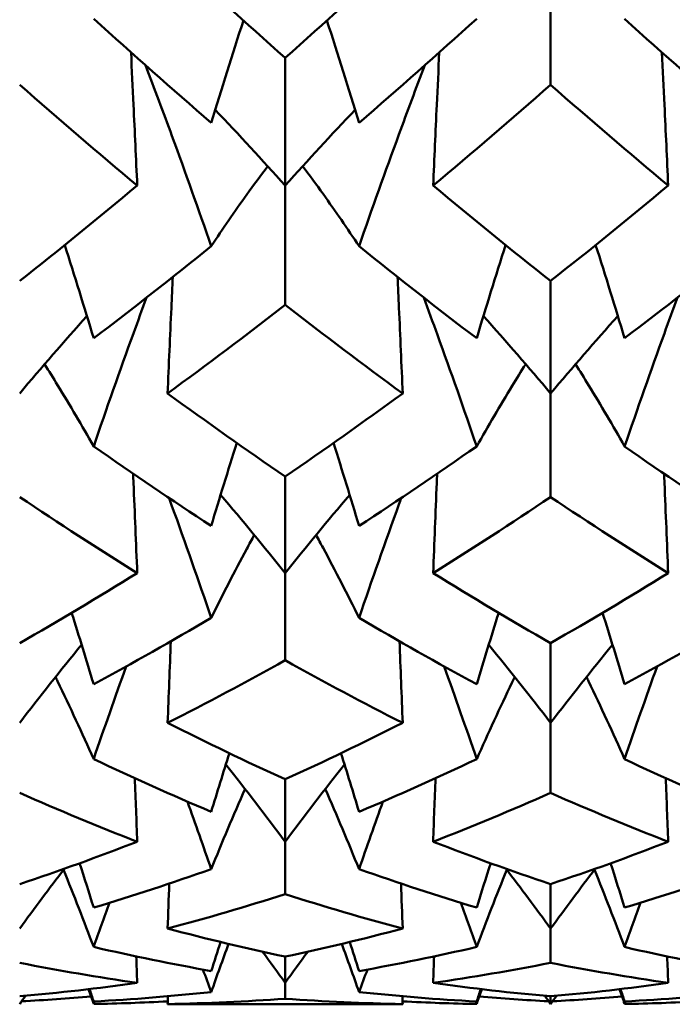
# Model space of a CAD drawing. Units: millimetres. Extents: x 6 to 1082, y 10 to 578.
# Drawn here: x 352 to 354, y 381 to 384 of the extents above; entities that cross this region are included whole.
import ezdxf

# ---------------------------------------------------------------- set-up
doc = ezdxf.new("R2010")
doc.units = ezdxf.units.MM
doc.layers.add('Sichtbare Kanten(SuP)', color=7, linetype='Continuous', lineweight=50)

msp = doc.modelspace()

# ---------------------------------------------------------------- linework, layer by layer
at = {"layer": 'Sichtbare Kanten(SuP)'}
for p, q in [((353.6224, 383.9284), (353.6224, 383.6041)), ((352.9795, 383.6692), (352.9795, 383.3603)), ((352.9795, 383.3603), (352.9795, 383.0715)), ((353.6224, 383.1292), (353.6224, 382.8568)), ((353.6224, 382.8568), (353.6224, 382.6058)), ((352.9795, 382.6556), (352.9795, 382.4219)), ((352.9795, 382.4219), (352.9795, 382.2106)), ((353.6224, 382.2522), (353.6224, 382.0591)), ((353.6224, 382.0591), (353.6224, 381.8893)), ((352.9795, 381.9223), (352.9795, 381.7713)), ((352.9795, 381.7713), (352.9795, 381.6444)), ((353.6224, 381.6685), (353.6224, 381.5609)), ((353.6224, 381.5609), (353.6224, 381.4779)), ((352.9795, 381.4929), (352.9795, 381.4295)), ((352.9795, 381.4295), (352.9795, 381.391)), ((353.6224, 381.3969), (353.6224, 381.3782)), ((352.7831, 381.3775), (353.1759, 381.3775))]:
    msp.add_line(p, q, dxfattribs=at)
for points in [[(352.6949, 383.9284), (352.7898, 383.84), (352.8847, 383.7536), (352.9795, 383.6692)], [(352.9795, 383.6692), (353.0744, 383.7536), (353.1692, 383.84), (353.2641, 383.9284)], [(352.8004, 383.5123), (352.7055, 383.5941), (352.6107, 383.678), (352.5158, 383.7639)], [(352.8004, 383.5123), (352.8257, 383.595), (352.8517, 383.6775), (352.8785, 383.7599)], [(353.1586, 383.5123), (353.1333, 383.595), (353.1073, 383.6775), (353.0806, 383.7599)], [(353.4433, 383.7639), (353.3484, 383.678), (353.2535, 383.5941), (353.1586, 383.5123)], [(354.0861, 383.5123), (353.9912, 383.5941), (353.8964, 383.678), (353.8015, 383.7639)], [(352.6213, 383.3603), (352.5264, 383.4395), (352.4316, 383.5208), (352.3367, 383.6041)], [(353.6224, 383.6041), (353.5275, 383.5208), (353.4326, 383.4395), (353.3378, 383.3603)], [(353.907, 383.3603), (353.812, 383.4395), (353.7172, 383.5208), (353.6224, 383.6041)], [(352.9795, 383.3603), (352.9243, 383.4221), (352.8678, 383.4832), (352.81, 383.5435)], [(352.9795, 383.3603), (353.0348, 383.4221), (353.0912, 383.4832), (353.149, 383.5435)], [(352.3367, 383.1292), (352.4316, 383.2041), (352.5265, 383.2812), (352.6213, 383.3603)], [(353.3378, 383.3603), (353.4326, 383.2812), (353.5275, 383.2041), (353.6224, 383.1292)], [(353.6224, 383.1292), (353.7172, 383.2041), (353.8121, 383.2811), (353.907, 383.3603)], [(352.5158, 382.9904), (352.493, 383.0658), (352.4696, 383.1411), (352.4457, 383.2162)], [(352.8004, 383.2133), (352.7055, 383.1369), (352.6107, 383.0625), (352.5158, 382.9904)], [(353.4433, 382.9904), (353.3484, 383.0625), (353.2535, 383.1369), (353.1586, 383.2133)], [(353.4433, 382.9904), (353.4661, 383.0658), (353.4894, 383.1411), (353.5134, 383.2162)], [(353.8015, 382.9904), (353.7787, 383.0658), (353.7553, 383.1411), (353.7314, 383.2162)], [(354.0861, 383.2133), (353.9912, 383.1369), (353.8964, 383.0625), (353.8015, 382.9904)], [(352.9795, 383.0715), (352.8846, 382.9977), (352.7898, 382.9261), (352.6949, 382.8568)], [(353.2641, 382.8568), (353.1692, 382.9262), (353.0744, 382.9977), (352.9795, 383.0715)], [(352.3367, 382.8568), (352.3897, 382.92), (352.444, 382.9824), (352.4995, 383.0441)], [(353.6224, 382.8568), (353.5693, 382.92), (353.515, 382.9824), (353.4596, 383.0441)], [(353.6224, 382.8568), (353.6755, 382.92), (353.7297, 382.9824), (353.7852, 383.0441)], [(352.6949, 382.8568), (352.7898, 382.7875), (352.8847, 382.7204), (352.9795, 382.6556)], [(352.9795, 382.6556), (353.0744, 382.7204), (353.1692, 382.7875), (353.2641, 382.8568)], [(352.8004, 382.536), (352.7055, 382.5979), (352.6107, 382.6621), (352.5158, 382.7286)], [(352.8004, 382.536), (352.8206, 382.603), (352.8412, 382.67), (352.8623, 382.7368)], [(353.1586, 382.536), (353.1384, 382.603), (353.1178, 382.67), (353.0967, 382.7368)], [(353.4433, 382.7286), (353.3484, 382.6621), (353.2535, 382.5979), (353.1586, 382.536)], [(354.0861, 382.536), (353.9912, 382.5979), (353.8964, 382.6621), (353.8015, 382.7286)], [(352.6213, 382.4219), (352.5264, 382.4808), (352.4316, 382.5421), (352.3367, 382.6058)], [(352.9795, 382.4219), (352.9285, 382.4857), (352.8764, 382.5488), (352.8232, 382.6111)], [(352.9795, 382.4219), (353.0305, 382.4857), (353.0826, 382.5488), (353.1358, 382.6111)], [(353.6224, 382.6058), (353.5275, 382.5421), (353.4326, 382.4808), (353.3378, 382.4219)], [(353.907, 382.4219), (353.812, 382.4809), (353.7172, 382.5422), (353.6224, 382.6058)], [(352.3367, 382.2522), (352.4316, 382.3064), (352.5265, 382.363), (352.6213, 382.4219)], [(353.3378, 382.4219), (353.4326, 382.363), (353.5275, 382.3064), (353.6224, 382.2522)], [(353.6224, 382.2522), (353.7172, 382.3064), (353.8121, 382.363), (353.907, 382.4219)], [(352.5158, 382.1528), (352.4984, 382.2104), (352.4806, 382.268), (352.4625, 382.3255)], [(352.8004, 382.3134), (352.7055, 382.2575), (352.6107, 382.2039), (352.5158, 382.1528)], [(353.4433, 382.1528), (353.3484, 382.2039), (353.2535, 382.2575), (353.1586, 382.3134)], [(353.4433, 382.1528), (353.4607, 382.2104), (353.4785, 382.268), (353.4966, 382.3255)], [(353.8015, 382.1528), (353.7841, 382.2104), (353.7663, 382.268), (353.7482, 382.3255)], [(354.0861, 382.3134), (353.9912, 382.2575), (353.8964, 382.2039), (353.8015, 382.1528)], [(352.3367, 382.0591), (352.3856, 382.1228), (352.4356, 382.1859), (352.4866, 382.2482)], [(352.6949, 382.0591), (352.6974, 382.1249), (352.7, 382.1908), (352.7027, 382.2566)], [(353.2641, 382.0591), (353.2616, 382.1249), (353.259, 382.1908), (353.2564, 382.2566)], [(353.6224, 382.0591), (353.5734, 382.1228), (353.5234, 382.1859), (353.4724, 382.2482)], [(353.6224, 382.0591), (353.6714, 382.1228), (353.7213, 382.1859), (353.7723, 382.2482)], [(352.5945, 382.1958), (352.5676, 382.1212), (352.5414, 382.0463), (352.5158, 381.9713)], [(352.9795, 382.2106), (352.8846, 382.1577), (352.7898, 382.1072), (352.6949, 382.0591)], [(353.2641, 382.0591), (353.1692, 382.1072), (353.0744, 382.1577), (352.9795, 382.2106)], [(353.3646, 382.1958), (353.3914, 382.1212), (353.4176, 382.0463), (353.4433, 381.9713)], [(353.8802, 382.1958), (353.8533, 382.1212), (353.8271, 382.0463), (353.8015, 381.9713)], [(352.6949, 382.0591), (352.7898, 382.011), (352.8847, 381.9654), (352.9795, 381.9223)], [(352.9795, 381.9223), (353.0744, 381.9654), (353.1692, 382.011), (353.2641, 382.0591)], [(352.8004, 381.8438), (352.8149, 381.8911), (352.8295, 381.9383), (352.8445, 381.9854)], [(353.1586, 381.8438), (353.1442, 381.8911), (353.1295, 381.9383), (353.1146, 381.9854)], [(352.8004, 381.8438), (352.7055, 381.8838), (352.6107, 381.9263), (352.5158, 381.9713)], [(352.9795, 381.7713), (352.9326, 381.8343), (352.8847, 381.8967), (352.8359, 381.9583)], [(352.9795, 381.7713), (353.0265, 381.8343), (353.0743, 381.8967), (353.1231, 381.9583)], [(353.4433, 381.9713), (353.3484, 381.9263), (353.2535, 381.8838), (353.1586, 381.8438)], [(354.0861, 381.8438), (353.9912, 381.8838), (353.8964, 381.9263), (353.8015, 381.9713)], [(352.6213, 381.7713), (352.6194, 381.8225), (352.6174, 381.8737), (352.6154, 381.925)], [(353.3378, 381.7713), (353.3397, 381.8225), (353.3416, 381.8737), (353.3436, 381.925)], [(353.907, 381.7713), (353.9051, 381.8225), (353.9031, 381.8737), (353.9012, 381.925)], [(352.6213, 381.7713), (352.5264, 381.8081), (352.4316, 381.8475), (352.3367, 381.8893)], [(352.8004, 381.7049), (352.8269, 381.7699), (352.8543, 381.8347), (352.8824, 381.899)], [(353.1586, 381.7049), (353.1321, 381.7699), (353.1048, 381.8347), (353.0767, 381.899)], [(353.6224, 381.8893), (353.5275, 381.8475), (353.4326, 381.8082), (353.3378, 381.7713)], [(353.907, 381.7713), (353.812, 381.8082), (353.7172, 381.8475), (353.6224, 381.8893)], [(352.7427, 381.8685), (352.7623, 381.8141), (352.7815, 381.7595), (352.8004, 381.7049)], [(353.2163, 381.8685), (353.1968, 381.8141), (353.1775, 381.7595), (353.1586, 381.7049)], [(352.3367, 381.6685), (352.4316, 381.7003), (352.5264, 381.7345), (352.6213, 381.7713)], [(353.3378, 381.7713), (353.4326, 381.7345), (353.5275, 381.7003), (353.6224, 381.6685)], [(353.6224, 381.6685), (353.7172, 381.7002), (353.8121, 381.7345), (353.907, 381.7713)], [(352.5158, 381.6117), (352.5046, 381.6475), (352.4933, 381.6833), (352.4818, 381.7191)], [(353.4433, 381.6117), (353.4544, 381.6475), (353.4658, 381.6833), (353.4772, 381.7191)], [(353.8015, 381.6117), (353.7903, 381.6475), (353.779, 381.6833), (353.7675, 381.7191)], [(352.3367, 381.5609), (352.3722, 381.6096), (352.4082, 381.6579), (352.4448, 381.7058)], [(352.5158, 381.5163), (352.4921, 381.5789), (352.4678, 381.6413), (352.4429, 381.7033)], [(352.8004, 381.7049), (352.7055, 381.6712), (352.6107, 381.6402), (352.5158, 381.6117)], [(353.4433, 381.6117), (353.3484, 381.6402), (353.2535, 381.6712), (353.1586, 381.7049)], [(353.4433, 381.5163), (353.4669, 381.5789), (353.4912, 381.6413), (353.5162, 381.7033)], [(353.6224, 381.5609), (353.5869, 381.6096), (353.5508, 381.6579), (353.5143, 381.7058)], [(353.6224, 381.5609), (353.6579, 381.6096), (353.6939, 381.6579), (353.7305, 381.7058)], [(353.8015, 381.5163), (353.7778, 381.5789), (353.7535, 381.6413), (353.7286, 381.7033)], [(354.0861, 381.7049), (353.9912, 381.6712), (353.8964, 381.6402), (353.8015, 381.6117)], [(352.6949, 381.5609), (352.6962, 381.5972), (352.6976, 381.6336), (352.6989, 381.6699)], [(353.2641, 381.5609), (353.2628, 381.5972), (353.2615, 381.6336), (353.2601, 381.6699)], [(352.5541, 381.6233), (352.5412, 381.5877), (352.5284, 381.552), (352.5158, 381.5163)], [(352.9795, 381.6444), (352.8847, 381.614), (352.7898, 381.5862), (352.6949, 381.5609)], [(353.2641, 381.5609), (353.1692, 381.5862), (353.0744, 381.614), (352.9795, 381.6444)], [(353.405, 381.6233), (353.4179, 381.5877), (353.4306, 381.552), (353.4433, 381.5163)], [(353.8398, 381.6233), (353.8269, 381.5877), (353.8141, 381.552), (353.8015, 381.5163)], [(352.6949, 381.5609), (352.7898, 381.5357), (352.8847, 381.513), (352.9795, 381.4929)], [(352.9795, 381.4929), (353.0744, 381.513), (353.1693, 381.5357), (353.2641, 381.5609)], [(352.8004, 381.4581), (352.8079, 381.4816), (352.8155, 381.505), (352.8232, 381.5283)], [(353.1586, 381.4581), (353.1511, 381.4816), (353.1435, 381.505), (353.1359, 381.5283)], [(352.8004, 381.4581), (352.7055, 381.4749), (352.6107, 381.4943), (352.5158, 381.5163)], [(352.8004, 381.4072), (352.8142, 381.4461), (352.8283, 381.4849), (352.8426, 381.5237)], [(352.9795, 381.4295), (352.9614, 381.4547), (352.9431, 381.4798), (352.9247, 381.5048)], [(352.9795, 381.4295), (352.9977, 381.4547), (353.0159, 381.4798), (353.0343, 381.5048)], [(353.1586, 381.4072), (353.1448, 381.4461), (353.1307, 381.4849), (353.1165, 381.5237)], [(353.4433, 381.5163), (353.3484, 381.4943), (353.2535, 381.4749), (353.1586, 381.4581)], [(354.0861, 381.4581), (353.9912, 381.4749), (353.8964, 381.4943), (353.8015, 381.5163)], [(352.6213, 381.4295), (352.5264, 381.443), (352.4316, 381.4591), (352.3367, 381.4779)], [(352.6213, 381.4295), (352.6205, 381.4508), (352.6197, 381.4721), (352.619, 381.4934)], [(353.3378, 381.4295), (353.3385, 381.4508), (353.3393, 381.4721), (353.3401, 381.4934)], [(353.6224, 381.4779), (353.5275, 381.4591), (353.4326, 381.443), (353.3378, 381.4295)], [(353.907, 381.4295), (353.812, 381.443), (353.7172, 381.4592), (353.6224, 381.4779)], [(353.907, 381.4295), (353.9062, 381.4508), (353.9054, 381.4721), (353.9047, 381.4934)], [(352.7804, 381.4617), (352.7871, 381.4435), (352.7938, 381.4254), (352.8004, 381.4072)], [(353.1786, 381.4617), (353.1719, 381.4435), (353.1653, 381.4254), (353.1586, 381.4072)], [(352.3367, 381.3969), (352.4316, 381.4052), (352.5264, 381.416), (352.6213, 381.4295)], [(352.5158, 381.3783), (352.5117, 381.3902), (352.5077, 381.4022), (352.5036, 381.4141)], [(352.5158, 381.3844), (352.5125, 381.3944), (352.5091, 381.4044), (352.5058, 381.4144)], [(352.8004, 381.4072), (352.7055, 381.397), (352.6107, 381.3894), (352.5158, 381.3844)], [(353.4433, 381.3844), (353.3484, 381.3894), (353.2535, 381.397), (353.1586, 381.4072)], [(353.3378, 381.4295), (353.4326, 381.416), (353.5275, 381.4051), (353.6224, 381.3969)], [(353.4433, 381.3844), (353.4466, 381.3944), (353.4499, 381.4044), (353.4533, 381.4144)], [(353.4433, 381.3783), (353.4473, 381.3902), (353.4514, 381.4022), (353.4554, 381.4141)], [(353.6224, 381.3969), (353.7172, 381.4051), (353.8121, 381.416), (353.907, 381.4295)], [(353.8015, 381.3783), (353.7975, 381.3902), (353.7934, 381.4022), (353.7893, 381.4141)], [(353.8015, 381.3844), (353.7982, 381.3944), (353.7948, 381.4044), (353.7915, 381.4144)], [(354.0861, 381.4072), (353.9912, 381.397), (353.8964, 381.3894), (353.8015, 381.3844)], [(352.3367, 381.3782), (352.3414, 381.3849), (352.3462, 381.3915), (352.351, 381.3982)], [(352.5096, 381.3966), (352.4535, 381.3918), (352.3975, 381.3878), (352.3414, 381.3848)], [(352.5182, 381.3846), (352.5174, 381.3825), (352.5166, 381.3804), (352.5158, 381.3783)], [(352.6951, 381.3846), (352.6354, 381.3814), (352.5756, 381.3793), (352.5158, 381.3783)], [(352.6949, 381.3782), (352.6951, 381.3845), (352.6954, 381.3907), (352.6956, 381.397)], [(352.9795, 381.391), (352.8847, 381.3841), (352.7898, 381.3799), (352.6949, 381.3782)], [(353.2641, 381.3782), (353.1692, 381.3799), (353.0744, 381.3841), (352.9795, 381.391)], [(353.2641, 381.3782), (353.2639, 381.3845), (353.2637, 381.3907), (353.2635, 381.397)], [(353.4433, 381.3783), (353.3835, 381.3793), (353.3237, 381.3814), (353.2639, 381.3846)], [(353.4409, 381.3846), (353.4417, 381.3825), (353.4425, 381.3804), (353.4433, 381.3783)], [(353.6176, 381.3848), (353.5616, 381.3878), (353.5055, 381.3918), (353.4495, 381.3966)], [(353.6224, 381.3782), (353.6176, 381.3849), (353.6128, 381.3915), (353.6081, 381.3982)], [(353.6224, 381.3782), (353.6271, 381.3849), (353.6319, 381.3915), (353.6367, 381.3982)], [(353.7953, 381.3966), (353.7392, 381.3918), (353.6832, 381.3878), (353.6271, 381.3848)], [(353.8039, 381.3846), (353.8031, 381.3825), (353.8023, 381.3804), (353.8015, 381.3783)], [(353.9809, 381.3846), (353.9211, 381.3814), (353.8613, 381.3793), (353.8015, 381.3783)], [(352.6949, 381.3782), (352.7243, 381.3777), (352.7537, 381.3775), (352.7831, 381.3775)], [(353.1759, 381.3775), (353.2053, 381.3775), (353.2347, 381.3777), (353.2641, 381.3782)]]:
    msp.add_open_spline(points, degree=3, dxfattribs=at)
for points, knots in [([(352.6213, 383.3603), (352.6184, 383.4254), (352.6154, 383.4904), (352.6103, 383.5978), (352.6083, 383.6402), (352.6063, 383.6826)], [-0.04871241, -0.04871241, -0.04871241, -0.04871241, -0.02435597, -0.02435597, -0.00849501, -0.00849501, -0.00849501, -0.00849501]), ([(353.3378, 383.3603), (353.3407, 383.4254), (353.3437, 383.4904), (353.3487, 383.5978), (353.3507, 383.6402), (353.3528, 383.6826)], [-0.04871241, -0.04871241, -0.04871241, -0.04871241, -0.02435596, -0.02435596, -0.00849501, -0.00849501, -0.00849501, -0.00849501]), ([(353.907, 383.3603), (353.9041, 383.4254), (353.9011, 383.4904), (353.8961, 383.5978), (353.894, 383.6402), (353.892, 383.6826)], [-0.04871241, -0.04871241, -0.04871241, -0.04871241, -0.02435594, -0.02435594, -0.00849501, -0.00849501, -0.00849501, -0.00849501]), ([(352.6413, 383.6514), (352.6631, 383.5944), (352.6845, 383.5374), (352.738, 383.3915), (352.7697, 383.3025), (352.8004, 383.2133)], [-0.04716512, -0.04716512, -0.04716512, -0.04716512, -0.02867891, -0.02867891, 0, 0, 0, 0]), ([(353.3177, 383.6514), (353.2964, 383.5957), (353.2755, 383.5398), (353.2219, 383.394), (353.1898, 383.3038), (353.1586, 383.2133)], [-0.04716509, -0.04716509, -0.04716509, -0.04716509, -0.02907719, -0.02907719, 0, 0, 0, 0]), ([(352.8004, 383.2133), (352.8282, 383.2554), (352.8569, 383.297), (352.9031, 383.3613), (352.92, 383.3843), (352.9372, 383.4072)], [-0.05842671, -0.05842671, -0.05842671, -0.05842671, -0.02946333, -0.02946333, -0.01316192, -0.01316192, -0.01316192, -0.01316192]), ([(353.1586, 383.2133), (353.1304, 383.2559), (353.1013, 383.2981), (353.0551, 383.3625), (353.0386, 383.3849), (353.0218, 383.4072)], [-0.0584267, -0.0584267, -0.0584267, -0.0584267, -0.02906085, -0.02906085, -0.01316196, -0.01316196, -0.01316196, -0.01316196]), ([(352.6949, 382.8568), (352.6978, 382.9259), (352.7008, 382.9951), (352.705, 383.0891), (352.7061, 383.114), (352.7072, 383.1389)], [-0.04871241, -0.04871241, -0.04871241, -0.04871241, -0.02435598, -0.02435598, -0.01558905, -0.01558905, -0.01558905, -0.01558905]), ([(353.2641, 382.8568), (353.2612, 382.9259), (353.2582, 382.9951), (353.2541, 383.0891), (353.253, 383.114), (353.2519, 383.1389)], [-0.04871241, -0.04871241, -0.04871241, -0.04871241, -0.02435597, -0.02435597, -0.01558905, -0.01558905, -0.01558905, -0.01558905]), ([(352.6441, 383.0892), (352.6333, 383.0602), (352.6226, 383.0312), (352.579, 382.9113), (352.547, 382.82), (352.5158, 382.7286)], [-0.03837647, -0.03837647, -0.03837647, -0.03837647, -0.02907963, -0.02907963, 0, 0, 0, 0]), ([(353.315, 383.0892), (353.3262, 383.059), (353.3373, 383.0287), (353.3809, 382.9088), (353.4125, 382.8188), (353.4433, 382.7286)], [-0.03837655, -0.03837655, -0.03837655, -0.03837655, -0.02867891, -0.02867891, 0, 0, 0, 0]), ([(353.9298, 383.0892), (353.919, 383.0602), (353.9083, 383.0312), (353.8648, 382.9113), (353.8327, 382.82), (353.8015, 382.7286)], [-0.03837647, -0.03837647, -0.03837647, -0.03837647, -0.02907719, -0.02907719, 0, 0, 0, 0]), ([(352.5158, 382.7286), (352.4876, 382.7785), (352.4585, 382.828), (352.4181, 382.894), (352.4076, 382.9109), (352.397, 382.9277)], [-0.0584267, -0.0584267, -0.0584267, -0.0584267, -0.02906306, -0.02906306, -0.01890358, -0.01890358, -0.01890358, -0.01890358]), ([(353.4433, 382.7286), (353.4711, 382.7778), (353.4998, 382.8266), (353.5401, 382.8926), (353.551, 382.9102), (353.562, 382.9277)], [-0.05842671, -0.05842671, -0.05842671, -0.05842671, -0.02946333, -0.02946333, -0.0189035, -0.0189035, -0.0189035, -0.0189035]), ([(353.8015, 382.7286), (353.7733, 382.7785), (353.7442, 382.828), (353.7038, 382.894), (353.6933, 382.9109), (353.6827, 382.9277)], [-0.0584267, -0.0584267, -0.0584267, -0.0584267, -0.02906085, -0.02906085, -0.01890358, -0.01890358, -0.01890358, -0.01890358]), ([(352.6213, 382.4219), (352.6184, 382.4946), (352.6154, 382.5673), (352.612, 382.6474), (352.6117, 382.6549), (352.6114, 382.6623)], [-0.04871241, -0.04871241, -0.04871241, -0.04871241, -0.02435599, -0.02435599, -0.02184961, -0.02184961, -0.02184961, -0.02184961]), ([(353.3378, 382.4219), (353.3407, 382.4946), (353.3437, 382.5673), (353.347, 382.6474), (353.3473, 382.6549), (353.3477, 382.6623)], [-0.04871241, -0.04871241, -0.04871241, -0.04871241, -0.02435598, -0.02435598, -0.02184961, -0.02184961, -0.02184961, -0.02184961]), ([(353.907, 382.4219), (353.9041, 382.4946), (353.9011, 382.5673), (353.8977, 382.6474), (353.8974, 382.6549), (353.8971, 382.6623)], [-0.04871241, -0.04871241, -0.04871241, -0.04871241, -0.02435597, -0.02435597, -0.02184961, -0.02184961, -0.02184961, -0.02184961]), ([(352.6985, 382.6034), (352.7008, 382.5969), (352.7031, 382.5905), (352.738, 382.4942), (352.7697, 382.404), (352.8004, 382.3134)], [-0.03073, -0.03073, -0.03073, -0.03073, -0.0286811, -0.0286811, 0, 0, 0, 0]), ([(353.2606, 382.6034), (353.2587, 382.5982), (353.2568, 382.593), (353.2219, 382.4967), (353.1898, 382.4052), (353.1586, 382.3134)], [-0.03072985, -0.03072985, -0.03072985, -0.03072985, -0.02907963, -0.02907963, 0, 0, 0, 0]), ([(352.8004, 382.3134), (352.8282, 382.3695), (352.8569, 382.4251), (352.8925, 382.4916), (352.8986, 382.5028), (352.9047, 382.514)], [-0.05842671, -0.05842671, -0.05842671, -0.05842671, -0.02946563, -0.02946563, -0.02355144, -0.02355144, -0.02355144, -0.02355144]), ([(353.1586, 382.3134), (353.1304, 382.3702), (353.1013, 382.4267), (353.0657, 382.4931), (353.0601, 382.5036), (353.0544, 382.514)], [-0.0584267, -0.0584267, -0.0584267, -0.0584267, -0.02906306, -0.02906306, -0.02355157, -0.02355157, -0.02355157, -0.02355157]), ([(352.5158, 381.9713), (352.4876, 382.0345), (352.4585, 382.0974), (352.4268, 382.1632), (352.4252, 382.1667), (352.4235, 382.1701)], [-0.0584267, -0.0584267, -0.0584267, -0.0584267, -0.02906482, -0.02906482, -0.02744666, -0.02744666, -0.02744666, -0.02744666]), ([(353.4433, 381.9713), (353.4711, 382.0337), (353.4998, 382.0957), (353.5314, 382.1615), (353.5335, 382.1658), (353.5355, 382.1701)], [-0.05842671, -0.05842671, -0.05842671, -0.05842671, -0.02946563, -0.02946563, -0.02744648, -0.02744648, -0.02744648, -0.02744648]), ([(353.8015, 381.9713), (353.7733, 382.0345), (353.7442, 382.0974), (353.7125, 382.1632), (353.7109, 382.1667), (353.7092, 382.1701)], [-0.0584267, -0.0584267, -0.0584267, -0.0584267, -0.02906306, -0.02906306, -0.02744666, -0.02744666, -0.02744666, -0.02744666])]:
    msp.add_open_spline(points, degree=3, knots=knots, dxfattribs=at)

doc.saveas('drawing.dxf')
